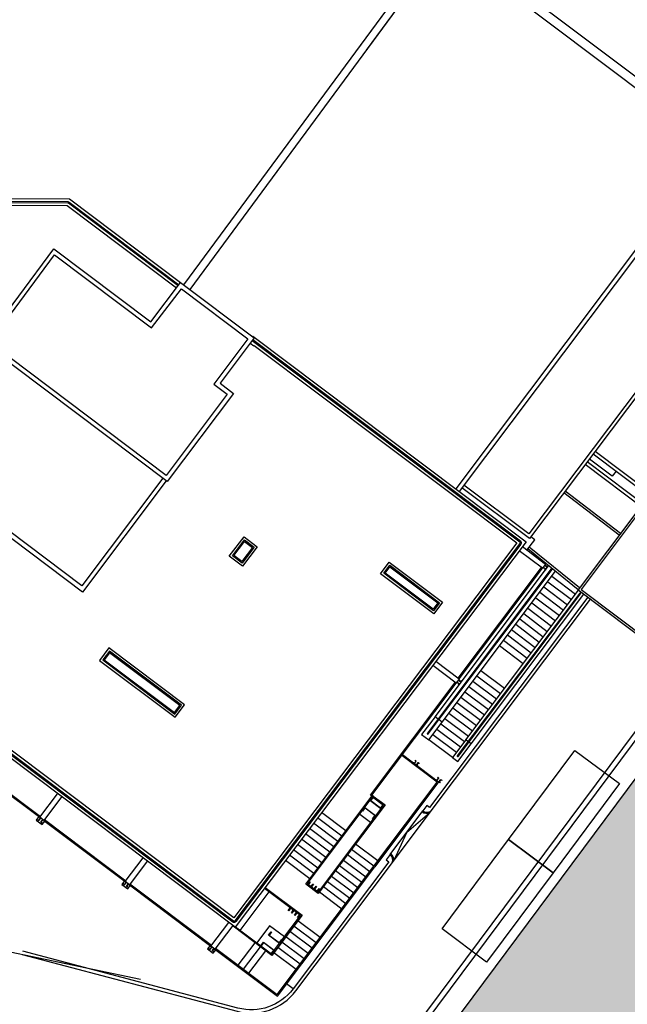
# Model space of a CAD drawing. Units: metres. Extents: x -2520 to -207, y 525 to 2204.
# Drawn here: x -2066 to -2039, y 871 to 916 of the extents above; entities that cross this region are included whole.
import ezdxf

# ---------------------------------------------------------------- set-up
doc = ezdxf.new("R2010")
doc.units = ezdxf.units.M
doc.header["$LTSCALE"] = 0.02
for name, color, linetype in [('EDIFICI_0', 7, 'Continuous'), ('EDIFICI_A-Campiture', 252, 'Continuous'), ('EDIFICI_AA-Muri', 150, 'Continuous'), ('EDIFICI_AA-Viste', 2, 'Continuous'), ('SDF_PARCHEGGI_DO', 253, 'Continuous'), ('SDF_PLANIVOLUMETRICO', 252, 'Continuous')]:
    doc.layers.add(name, color=color, linetype=linetype)

# ---------------------------------------------------------------- blocks, each defined once
blk = doc.blocks.new('E_H_AMB_COP')
at = {"layer": 'EDIFICI_A-Campiture'}
for p, q in [((54.36, 5.007), (51.863, 6.895)), ((54.42, 5.088), (51.923, 6.975)), ((52.589, 2.629), (50.319, 4.454)), ((52.529, 2.549), (50.26, 4.373)), ((46.12, -3.195), (51.196, 3.621)), ((46.441, -3.434), (51.508, 3.37)), ((47.16, -1.463), (50.881, 3.533)), ((47.201, -1.493), (50.921, 3.504)), ((51.339, 3.143), (52.405, 2.349)), ((50.98, 2.662), (52.047, 1.867)), ((51.159, 2.902), (52.226, 2.108)), ((47.508, -4.228), (52.537, 2.525)), ((47.749, -4.407), (52.777, 2.346)), ((50.801, 2.421), (51.868, 1.627)), ((50.443, 1.94), (51.51, 1.146)), ((50.622, 2.18), (51.689, 1.386)), ((50.084, 1.459), (51.151, 0.664)), ((50.264, 1.699), (51.33, 0.905)), ((49.726, 0.977), (50.793, 0.183)), ((49.905, 1.218), (50.972, 0.424)), ((49.368, 0.496), (50.434, -0.298)), ((49.547, 0.737), (50.614, -0.058)), ((49.009, 0.015), (50.076, -0.779)), ((49.189, 0.256), (50.255, -0.539)), ((48.173, -1.108), (49.24, -1.902)), ((47.815, -1.589), (48.882, -2.384)), ((47.994, -1.349), (49.061, -2.143)), ((47.457, -2.07), (48.523, -2.865)), ((47.636, -1.83), (48.702, -2.624)), ((47.098, -2.552), (48.165, -3.346)), ((47.277, -2.311), (48.344, -3.105)), ((46.74, -3.033), (47.807, -3.827)), ((46.919, -2.792), (47.986, -3.587)), ((46.381, -3.514), (47.448, -4.308)), ((46.561, -3.274), (47.627, -4.068)), ((46.202, -3.755), (47.269, -4.549)), ((24.683, -5.061), (28.372, -7.808)), ((24.713, -5.021), (28.402, -7.768)), ((46.228, -6.131), (44.632, -4.942)), ((44.662, -4.902), (46.298, -6.12)), ((43.404, -9.924), (46.228, -6.131)), ((46.298, -6.12), (43.444, -9.954)), ((44.131, -9.4), (45.594, -7.435)), ((44.131, -9.4), (45.594, -7.435)), ((44.192, -9.82), (46.014, -7.373)), ((44.192, -9.82), (46.014, -7.373)), ((28.557, -7.945), (32.23, -10.681)), ((28.586, -7.905), (32.26, -10.641)), ((41.957, -8.585), (40.865, -7.772)), ((42.136, -8.345), (41.044, -7.532)), ((42.761, -7.589), (43.251, -7.953)), ((41.599, -9.067), (40.506, -8.253)), ((41.778, -8.826), (40.685, -8.013)), ((41.24, -9.548), (40.147, -8.734)), ((41.419, -9.307), (40.326, -8.493)), ((40.882, -10.029), (39.788, -9.214)), ((41.061, -9.788), (39.967, -8.974)), ((43.404, -9.924), (42.401, -9.178)), ((43.583, -9.684), (42.58, -8.937)), ((40.524, -10.51), (39.429, -9.695)), ((40.703, -10.27), (39.608, -9.455)), ((42.043, -9.659), (43.045, -10.406)), ((42.222, -9.418), (43.224, -10.165)), ((41.684, -10.14), (42.687, -10.887)), ((41.863, -9.9), (42.866, -10.646)), ((41.326, -10.622), (42.328, -11.368)), ((41.326, -10.622), (42.328, -11.368)), ((41.505, -10.381), (42.508, -11.127)), ((32.415, -10.818), (36.096, -13.56)), ((32.444, -10.778), (36.126, -13.519)), ((41.147, -10.862), (42.149, -11.609)), ((37.413, -12.845), (38.705, -11.114)), ((40.968, -11.103), (41.97, -11.849)), ((40.006, -12.394), (41.009, -13.141)), ((39.827, -12.635), (40.829, -13.381)), ((39.468, -13.116), (40.471, -13.863)), ((39.648, -12.875), (40.65, -13.622)), ((38.069, -13.396), (37.317, -14.406)), ((38.31, -13.575), (37.558, -14.586)), ((39.11, -13.597), (40.113, -14.344)), ((39.289, -13.357), (40.292, -14.103)), ((38.551, -13.754), (37.798, -14.765)), ((38.931, -13.838), (39.934, -14.584)), ((39.799, -15.468), (39.503, -15.247))]:
    blk.add_line(p, q, dxfattribs=at)
for points in [[(41.504, 35.689), (46.616, 31.882), (34.998, 15.965)], [(41.295, 35.408), (46.129, 31.809), (34.717, 16.174)], [(56.649, 25.745), (55.759, 24.55), (46.368, 31.543)], [(56.328, 25.984), (55.677, 25.11), (46.604, 31.866)], [(55.759, 24.55), (58.502, 22.508), (46.999, 7.06)], [(55.879, 24.711), (58.782, 22.549), (47.16, 6.941)], [(55.3, 17.873), (58.348, 15.603), (50.328, 4.833), (47.28, 7.102)], [(55.21, 17.752), (58.138, 15.572), (50.297, 5.043), (47.37, 7.223)], [(53.176, 8.657), (56.889, 5.892), (62.061, 12.838), (58.348, 15.603)], [(53.265, 8.778), (56.859, 6.102), (61.851, 12.807), (58.258, 15.483)], [(54.21, 7.887), (54.037, 7.654), (53.002, 8.425)], [(55.269, 5.976), (55.448, 6.217), (52.817, 8.176)], [(55.389, 5.887), (55.658, 6.248), (52.907, 8.296)], [(59.828, 2.582), (55.149, 6.066), (52.521, 2.537), (57.217, -0.96)], [(59.768, 2.501), (55.169, 5.926), (52.661, 2.557), (57.276, -0.88)], [(50.216, 4.315), (50.564, 4.782), (50.386, 4.912)], [(43.365, -6.779), (43.894, -7.173), (40.914, -11.175), (40.344, -10.751), (43.295, -6.789), (43.231, -6.741), (47.023, -1.648)], [(43.335, -6.819), (43.824, -7.183), (40.904, -11.105), (40.414, -10.741), (43.365, -6.779), (43.301, -6.731), (47.063, -1.678)], [(46.261, -3.3), (46.12, -3.195), (45.523, -3.997), (45.844, -4.236), (46.441, -3.434), (46.301, -3.329)], [(47.608, -4.303), (47.508, -4.228), (46.911, -5.03), (47.151, -5.209), (47.749, -4.407), (47.648, -4.333)], [(45.906, -7.518), (44.862, -8.417), (44.3, -9.675)], [(28.332, -7.778), (28.219, -7.931), (28.483, -8.128), (28.597, -7.975)], [(36.28, -13.697), (39.096, -15.793), (43.444, -9.954)], [(36.31, -13.657), (39.085, -15.723), (43.404, -9.924)], [(32.19, -10.651), (32.076, -10.803), (32.341, -11), (32.455, -10.848)], [(38.519, -10.913), (40.185, -12.153), (38.835, -13.966), (37.087, -12.664), (37.099, -12.648)], [(37.197, -12.684), (38.825, -13.896), (40.115, -12.164), (38.489, -10.953)], [(39.399, -13.126), (38.733, -12.63), (38.159, -13.4)], [(36.056, -13.53), (35.942, -13.682), (36.207, -13.879), (36.321, -13.727)]]:
    blk.add_lwpolyline(points, dxfattribs=at)
for points in [[(37.883, 4.379), (37.406, 3.737), (37.045, 4.006), (37.522, 4.647)], [(46.226, 1.919), (46.017, 1.639), (43.851, 3.251), (44.06, 3.532)], [(31.239, -0.71), (34.407, -3.069), (34.646, -2.748), (31.478, -0.389)], [(46.023, -3.995), (47.09, -4.79), (46.911, -5.03), (45.844, -4.236)], [(40.446, -10.765), (40.536, -10.644), (40.552, -10.656), (40.462, -10.777)], [(40.583, -10.866), (40.672, -10.746), (40.688, -10.758), (40.599, -10.878)], [(40.719, -10.968), (40.809, -10.847), (40.825, -10.859), (40.735, -10.98)], [(40.855, -11.069), (40.945, -10.949), (40.961, -10.961), (40.871, -11.081)], [(39.568, -11.944), (39.658, -11.823), (39.674, -11.835), (39.584, -11.956)], [(39.705, -12.045), (39.794, -11.925), (39.81, -11.937), (39.721, -12.057)], [(39.841, -12.147), (39.931, -12.026), (39.947, -12.038), (39.857, -12.159)], [(39.977, -12.248), (40.067, -12.128), (40.083, -12.14), (39.994, -12.26)]]:
    blk.add_lwpolyline(points, close=True, dxfattribs=at)
for points in [[(51.35, 3.452, 1), (51.31, 3.482), (45.783, -3.941, 1), (45.823, -3.971)], [(52.638, 2.368, 1), (52.598, 2.398), (47.13, -4.945, 1), (47.171, -4.974)]]:
    blk.add_lwpolyline(points, format="xyb", close=True, dxfattribs=at)
for points in [[(52.962, 2.209), (45.893, -7.284), (45.773, -7.194), (45.594, -7.435, 0.414214), (46.014, -7.373), (53.082, 2.119)], [(27.607, -13.977), (37.288, -16.484, 0.305012), (39.92, -15.557), (44.192, -9.82, 0.414217), (44.131, -9.4), (43.952, -9.641), (44.072, -9.73), (39.799, -15.468, -0.305012), (37.325, -16.339), (27.645, -13.831)]]:
    blk.add_lwpolyline(points, format="xyb", dxfattribs=at)
for centre, start, end in [((45.773, -7.194), 233.3271, 292.3244), ((43.952, -9.641), 354.3298, 53.3271), ((43.952, -9.641), 354.3298, 53.3271)]:
    blk.add_arc(centre, 0.35, start, end, dxfattribs=at)
at = {"layer": 'EDIFICI_AA-Muri'}
for points in [[(51.053, 3.462, 0.414214), (51.052, 3.469), (50.963, 3.535, 0.414214), (50.956, 3.534), (50.929, 3.498), (50.921, 3.504), (50.957, 3.552), (51.07, 3.468), (51.034, 3.42), (51.026, 3.426)], [(51.136, 3.574, -0.414214), (51.129, 3.573), (51.041, 3.639, -0.414214), (51.04, 3.646), (51.067, 3.682), (51.059, 3.688), (51.023, 3.64), (51.135, 3.556), (51.171, 3.604), (51.163, 3.61)], [(47.194, -1.719, 0.414214), (47.193, -1.712), (47.105, -1.647, 0.414214), (47.098, -1.648), (47.071, -1.684), (47.063, -1.678), (47.099, -1.63), (47.211, -1.713), (47.175, -1.761), (47.167, -1.755)], [(47.278, -1.607, -0.414214), (47.271, -1.608), (47.183, -1.542, -0.414214), (47.182, -1.535), (47.209, -1.499), (47.201, -1.493), (47.165, -1.541), (47.277, -1.625), (47.313, -1.577), (47.305, -1.571)], [(45.269, -5.192, -0.414214), (45.27, -5.199), (45.205, -5.287, -0.414214), (45.198, -5.288), (45.161, -5.261), (45.156, -5.269), (45.204, -5.305), (45.287, -5.193), (45.239, -5.157), (45.233, -5.165)], [(45.382, -5.276, 0.414214), (45.375, -5.277), (45.309, -5.365, 0.414214), (45.31, -5.372), (45.346, -5.399), (45.34, -5.407), (45.292, -5.371), (45.375, -5.259), (45.424, -5.294), (45.418, -5.302)], [(46.288, -5.95, -0.414214), (46.289, -5.957), (46.223, -6.046, -0.414214), (46.216, -6.047), (46.18, -6.02), (46.174, -6.028), (46.222, -6.064), (46.306, -5.951), (46.258, -5.916), (46.252, -5.924)], [(46.4, -6.034, 0.414214), (46.393, -6.035), (46.327, -6.123, 0.414214), (46.328, -6.13), (46.365, -6.157), (46.359, -6.165), (46.31, -6.129), (46.394, -6.017), (46.442, -6.053), (46.436, -6.061)], [(43.71, -7.303), (43.808, -7.171), (43.824, -7.183), (43.705, -7.343), (43.215, -6.979), (43.335, -6.819), (43.351, -6.831), (43.252, -6.963, 0.414214), (43.255, -6.984), (43.689, -7.306, 0.414214)], [(43.432, -7.651), (42.999, -7.329, 0.414214), (42.978, -7.332), (42.879, -7.464), (42.863, -7.452), (42.982, -7.292), (43.472, -7.656), (43.352, -7.817), (43.336, -7.805), (43.435, -7.672, 0.414214)], [(28.402, -7.843, -0.414214), (28.403, -7.85), (28.338, -7.938, -0.414214), (28.331, -7.939), (28.295, -7.912), (28.289, -7.92), (28.337, -7.956), (28.42, -7.844), (28.372, -7.808), (28.366, -7.816)], [(28.515, -7.927, 0.414214), (28.508, -7.928), (28.442, -8.016, 0.414214), (28.443, -8.023), (28.479, -8.05), (28.473, -8.058), (28.425, -8.022), (28.509, -7.91), (28.557, -7.945), (28.551, -7.953)], [(32.26, -10.716, -0.414214), (32.261, -10.723), (32.196, -10.811, -0.414214), (32.189, -10.812), (32.152, -10.785), (32.146, -10.793), (32.195, -10.829), (32.278, -10.717), (32.23, -10.681), (32.224, -10.689)], [(32.372, -10.799, 0.414214), (32.365, -10.8), (32.3, -10.889, 0.414214), (32.301, -10.896), (32.337, -10.922), (32.331, -10.93), (32.283, -10.895), (32.366, -10.782), (32.415, -10.818), (32.409, -10.826)], [(39.182, -13.383), (39.281, -13.251), (39.297, -13.263), (39.178, -13.423), (38.688, -13.059), (38.808, -12.898), (38.824, -12.91), (38.725, -13.043, 0.414214), (38.728, -13.063), (39.161, -13.386, 0.414214)], [(36.126, -13.594, -0.414214), (36.127, -13.601), (36.061, -13.69, -0.414214), (36.054, -13.691), (36.018, -13.664), (36.012, -13.672), (36.06, -13.708), (36.144, -13.595), (36.096, -13.56), (36.09, -13.568)], [(36.238, -13.678, 0.414214), (36.231, -13.679), (36.166, -13.767, 0.414214), (36.167, -13.774), (36.203, -13.801), (36.197, -13.809), (36.149, -13.773), (36.232, -13.661), (36.28, -13.697), (36.274, -13.705)], [(38.905, -13.731), (38.471, -13.408, 0.414214), (38.45, -13.411), (38.352, -13.544), (38.336, -13.532), (38.455, -13.371), (38.945, -13.736), (38.825, -13.896), (38.809, -13.884), (38.908, -13.752, 0.414214)]]:
    blk.add_lwpolyline(points, format="xyb", close=True, dxfattribs=at)
at = {"layer": 'EDIFICI_AA-Viste'}
for points in [[(37.825, 13.861), (37.84, 13.881), (50.175, 4.695), (37.179, -12.708), (13.909, 4.62), (-25.165, 4.62), (-25.165, 20.01)], [(-25.165, 20.01), (29.566, 20.01), (34.586, 16.272)], [(37.726, 13.56), (37.886, 13.441), (37.901, 13.461), (49.755, 4.634), (37.118, -12.288), (14.008, 4.92), (-24.865, 4.92), (-24.865, 19.71), (29.467, 19.71), (34.405, 16.033)], [(33.983, 7.345), (30.25, 2.332), (19.246, 10.527), (23.143, 15.76), (25.894, 13.712)], [(33.823, 7.465), (30.209, 2.612), (19.526, 10.568), (23.184, 15.48), (25.775, 13.551)], [(50.008, 4.471), (51.059, 3.688), (50.921, 3.504), (49.87, 4.286)], [(46.142, -0.705), (47.201, -1.493), (47.063, -1.678), (46.005, -0.89)], [(29.351, -6.879), (28.557, -7.945), (28.372, -7.808), (29.166, -6.741)], [(33.209, -9.751), (32.415, -10.818), (32.23, -10.681), (33.024, -9.614)], [(37.075, -12.63), (36.28, -13.697), (36.096, -13.56), (36.89, -12.493)]]:
    blk.add_lwpolyline(points, dxfattribs=at)
for points in [[(37.845, 13.721), (49.92, 4.729, -0.41462), (49.94, 4.589), (37.213, -12.453, -0.413807), (37.073, -12.473), (13.964, 4.735, 0.161396), (13.934, 4.745), (-24.94, 4.745, -0.414214), (-25.04, 4.845), (-25.04, 19.785, -0.414214), (-24.94, 19.885), (29.492, 19.885, -0.161396), (29.552, 19.865), (34.51, 16.173)], [(37.815, 13.681), (49.89, 4.689, -0.41462), (49.9, 4.619), (37.173, -12.423, -0.413807), (37.103, -12.433), (13.994, 4.775, 0.161396), (13.934, 4.795), (-24.94, 4.795, -0.414214), (-24.99, 4.845), (-24.99, 19.785, -0.414214), (-24.94, 19.835), (29.492, 19.835, -0.161396), (29.522, 19.825), (34.48, 16.133)]]:
    blk.add_lwpolyline(points, format="xyb", dxfattribs=at)
for points in [[(34.586, 16.272), (37.905, 13.801), (36.379, 11.752), (36.989, 11.298), (34.023, 7.315), (25.731, 13.49), (28.871, 17.76), (33.249, 14.5)], [(34.626, 15.993), (37.625, 13.76), (36.099, 11.711), (36.709, 11.257), (33.982, 7.595), (26.01, 13.532), (28.913, 17.48), (33.289, 14.221)], [(38.093, 4.409), (37.436, 3.527), (36.835, 3.975), (37.492, 4.857)], [(37.953, 4.389), (37.416, 3.667), (36.975, 3.996), (37.512, 4.717)], [(46.436, 1.95), (46.048, 1.429), (43.641, 3.22), (44.03, 3.742)], [(46.296, 1.93), (46.027, 1.569), (43.781, 3.241), (44.05, 3.602)], [(31.029, -0.741), (34.438, -3.279), (34.856, -2.718), (31.447, -0.179)], [(31.169, -0.72), (34.417, -3.139), (34.716, -2.738), (31.467, -0.319)]]:
    blk.add_lwpolyline(points, close=True, dxfattribs=at)
blk = doc.blocks.new('E_H_AC_COP')
at = {"layer": 'EDIFICI_A-Campiture'}
for points in [[(-44.716, -51.571), (-38.659, -62.788), (-44.208, -65.854)], [(-44.9, -51.967), (-39.131, -62.649), (-44.375, -65.546)], [(-39.423, -61.373), (-22.956, -52.481), (-16.669, -64.224), (-33.463, -73.293), (-39.026, -62.991)], [(-39.233, -61.725), (-23.119, -53.023), (-17.21, -64.061), (-33.301, -72.751), (-38.676, -62.797)]]:
    blk.add_lwpolyline(points, dxfattribs=at)
blk = doc.blocks.new('E_ED_G_ATR')
at = {"layer": 'EDIFICI_A-Campiture'}
h = blk.add_hatch(dxfattribs=at)
h.set_pattern_fill('AR-SAND', color=256, scale=0.015, angle=53.3271)
h.set_pattern_definition([(90.82707, (-0.5126, 2.7085), (-0.6031408, 0.4192006), [0, -0.57912, 0, -0.6477, 0, -0.619125]), (60.8271, (-0.5126, 2.7085), (-0.459689, 1.182997), [0, -0.31242, 0, -0.52197, 0, -0.200025]), (20.8271, (-0.7925, 2.3326), (0.7068968, 0.95292), [0, -0.1905, 0, -0.6858, 0, -0.89535]), (10.8271, (-0.7925, 2.3326), (0.4158435, 1.11834), [0, -0.09525, 0, -0.44958, 0, -0.51435])])
h.paths.add_polyline_path([(-0.307, 4.019), (-1.851, 1.964), (-0.167, 0.71), (1.198, 2.524), (0.257, 3.225), (0.436, 3.466)], flags=17)
h.paths.add_polyline_path([(-5.173, 36.954), (-33.041, -0.47), (-32.447, -0.912), (-32.239, -1.067), (-33.015, -2.11), (-25.175, -7.948), (-24.398, -6.905), (-24.19, -7.06), (3.295, 29.851), (4.932, 28.632), (-22.554, -8.279), (-22.321, -8.452), (-23.097, -9.494), (-16.477, -14.425), (-1.665, 5.466), (0.437, 3.902), (14.269, 22.477)])
h.paths.add_polyline_path([(24.068, 76.223), (0.166, 44.125), (19.608, 29.648), (43.51, 61.746)])
h.paths.add_polyline_path([(11.035, 36.829), (9.399, 38.048), (32.537, 69.119), (34.173, 67.901)], flags=16)
h.paths.add_polyline_path([(11.015, 36.969), (9.539, 38.068), (32.557, 68.979), (33.271, 68.448), (34.033, 67.88)], flags=0)
h.paths.add_polyline_path([(18.568, 47.196), (17.934, 47.667), (18.263, 48.109), (18.897, 47.637)], flags=0)
h.paths.add_polyline_path([(18.986, 47.758), (18.353, 48.229), (18.682, 48.671), (19.315, 48.199)], flags=0)
h.paths.add_polyline_path([(18.478, 47.075), (18.149, 46.634), (17.516, 47.105), (17.845, 47.547)], flags=0)
h.paths.add_polyline_path([(19.405, 48.32), (18.771, 48.791), (19.1, 49.233), (19.734, 48.761)], flags=0)
h.paths.add_polyline_path([(18.06, 46.513), (17.731, 46.072), (17.097, 46.543), (17.426, 46.985)], flags=0)
h.paths.add_polyline_path([(19.823, 48.882), (19.19, 49.353), (19.519, 49.795), (20.152, 49.323)], flags=0)
h.paths.add_polyline_path([(17.641, 45.951), (17.312, 45.51), (16.679, 45.981), (17.007, 46.423)], flags=0)
h.paths.add_polyline_path([(20.242, 49.444), (19.608, 49.916), (19.937, 50.357), (20.571, 49.885)], flags=0)
h.paths.add_polyline_path([(17.223, 45.389), (16.894, 44.947), (16.26, 45.419), (16.589, 45.861)], flags=0)
h.paths.add_polyline_path([(17.806, 47.763), (17.172, 48.235), (17.501, 48.677), (18.135, 48.205)], flags=0)
h.paths.add_polyline_path([(18.224, 48.325), (17.591, 48.797), (17.92, 49.239), (18.553, 48.767)], flags=0)
h.paths.add_polyline_path([(17.716, 47.643), (17.387, 47.201), (16.754, 47.673), (17.083, 48.114)], flags=0)
h.paths.add_polyline_path([(20.66, 50.006), (20.027, 50.478), (20.356, 50.919), (20.989, 50.447)], flags=0)
h.paths.add_polyline_path([(18.643, 48.887), (18.009, 49.359), (18.338, 49.801), (18.972, 49.329)], flags=0)
h.paths.add_polyline_path([(17.298, 47.081), (16.969, 46.639), (16.335, 47.111), (16.664, 47.552)], flags=0)
h.paths.add_polyline_path([(16.804, 44.827), (16.475, 44.385), (15.842, 44.857), (16.17, 45.299)], flags=0)
h.paths.add_polyline_path([(19.061, 49.449), (18.428, 49.921), (18.757, 50.363), (19.39, 49.891)], flags=0)
h.paths.add_polyline_path([(16.879, 46.519), (16.55, 46.077), (15.917, 46.549), (16.246, 46.99)], flags=0)
h.paths.add_polyline_path([(21.079, 50.568), (20.445, 51.04), (20.774, 51.481), (21.408, 51.009)], flags=0)
h.paths.add_polyline_path([(19.48, 50.011), (18.846, 50.483), (19.175, 50.925), (19.809, 50.453)], flags=0)
h.paths.add_polyline_path([(16.461, 45.957), (16.132, 45.515), (15.498, 45.987), (15.827, 46.428)], flags=0)
h.paths.add_polyline_path([(16.386, 44.265), (16.057, 43.823), (15.423, 44.295), (15.752, 44.737)], flags=0)
h.paths.add_polyline_path([(19.898, 50.573), (19.265, 51.045), (19.594, 51.487), (20.227, 51.015)], flags=0)
h.paths.add_polyline_path([(16.042, 45.395), (15.713, 44.953), (15.08, 45.425), (15.409, 45.866)], flags=0)
h.paths.add_polyline_path([(21.497, 51.13), (20.864, 51.602), (21.193, 52.043), (21.826, 51.571)], flags=0)
h.paths.add_polyline_path([(15.967, 43.703), (15.638, 43.261), (15.005, 43.733), (15.333, 44.175)], flags=0)
h.paths.add_polyline_path([(20.317, 51.135), (19.683, 51.607), (20.012, 52.049), (20.646, 51.577)], flags=0)
h.paths.add_polyline_path([(15.624, 44.833), (15.295, 44.391), (14.661, 44.863), (14.99, 45.304)], flags=0)
h.paths.add_polyline_path([(21.916, 51.692), (21.282, 52.164), (21.611, 52.605), (22.245, 52.133)], flags=0)
h.paths.add_polyline_path([(20.735, 51.697), (20.102, 52.169), (20.431, 52.611), (21.064, 52.139)], flags=0)
h.paths.add_polyline_path([(15.549, 43.141), (15.22, 42.699), (14.586, 43.171), (14.915, 43.613)], flags=0)
h.paths.add_polyline_path([(15.205, 44.271), (14.876, 43.829), (14.243, 44.301), (14.572, 44.742)], flags=0)
h.paths.add_polyline_path([(22.334, 52.254), (21.701, 52.726), (22.03, 53.167), (22.663, 52.696)], flags=0)
h.paths.add_polyline_path([(21.154, 52.259), (20.52, 52.731), (20.849, 53.173), (21.483, 52.701)], flags=0)
h.paths.add_polyline_path([(15.13, 42.579), (14.801, 42.137), (14.168, 42.609), (14.496, 43.051)], flags=0)
h.paths.add_polyline_path([(14.787, 43.708), (14.458, 43.267), (13.824, 43.739), (14.153, 44.18)], flags=0)
h.paths.add_polyline_path([(22.753, 52.816), (22.119, 53.288), (22.448, 53.729), (23.082, 53.258)], flags=0)
h.paths.add_polyline_path([(21.572, 52.821), (20.939, 53.293), (21.268, 53.735), (21.901, 53.263)], flags=0)
h.paths.add_polyline_path([(14.368, 43.146), (14.039, 42.705), (13.406, 43.177), (13.734, 43.618)], flags=0)
h.paths.add_polyline_path([(14.712, 42.017), (14.383, 41.575), (13.749, 42.047), (14.078, 42.489)], flags=0)
h.paths.add_polyline_path([(21.991, 53.383), (21.357, 53.855), (21.686, 54.297), (22.32, 53.825)], flags=0)
h.paths.add_polyline_path([(23.171, 53.378), (22.538, 53.85), (22.867, 54.291), (23.5, 53.82)], flags=0)
h.paths.add_polyline_path([(13.95, 42.584), (13.621, 42.143), (12.987, 42.615), (13.316, 43.056)], flags=0)
h.paths.add_polyline_path([(14.293, 41.455), (13.964, 41.013), (13.331, 41.485), (13.659, 41.927)], flags=0)
h.paths.add_polyline_path([(22.409, 53.945), (21.776, 54.417), (22.105, 54.859), (22.738, 54.387)], flags=0)
h.paths.add_polyline_path([(23.59, 53.94), (22.956, 54.412), (23.285, 54.853), (23.919, 54.382)], flags=0)
h.paths.add_polyline_path([(13.531, 42.022), (13.202, 41.581), (12.569, 42.053), (12.897, 42.494)], flags=0)
h.paths.add_polyline_path([(13.875, 40.893), (13.546, 40.451), (12.912, 40.923), (13.241, 41.365)], flags=0)
h.paths.add_polyline_path([(22.828, 54.507), (22.194, 54.979), (22.523, 55.421), (23.157, 54.949)], flags=0)
h.paths.add_polyline_path([(24.008, 54.502), (23.375, 54.974), (23.704, 55.415), (24.337, 54.944)], flags=0)
h.paths.add_polyline_path([(13.113, 41.46), (12.784, 41.019), (12.15, 41.491), (12.479, 41.932)], flags=0)
h.paths.add_polyline_path([(13.456, 40.331), (13.127, 39.889), (12.494, 40.361), (12.822, 40.803)], flags=0)
h.paths.add_polyline_path([(23.246, 55.069), (22.613, 55.541), (22.942, 55.983), (23.575, 55.511)], flags=0)
h.paths.add_polyline_path([(24.427, 55.064), (23.793, 55.536), (24.122, 55.977), (24.756, 55.506)], flags=0)
h.paths.add_polyline_path([(12.694, 40.898), (12.365, 40.457), (11.732, 40.928), (12.06, 41.37)], flags=0)
h.paths.add_polyline_path([(13.038, 39.769), (12.709, 39.327), (12.075, 39.799), (12.404, 40.241)], flags=0)
h.paths.add_polyline_path([(23.665, 55.631), (23.031, 56.103), (23.36, 56.545), (23.994, 56.073)], flags=0)
h.paths.add_polyline_path([(24.845, 55.626), (24.212, 56.098), (24.541, 56.539), (25.174, 56.068)], flags=0)
h.paths.add_polyline_path([(12.276, 40.336), (11.947, 39.895), (11.313, 40.366), (11.642, 40.808)], flags=0)
h.paths.add_polyline_path([(12.619, 39.207), (12.29, 38.765), (11.656, 39.237), (11.985, 39.679)], flags=0)
h.paths.add_polyline_path([(24.083, 56.193), (23.45, 56.665), (23.779, 57.107), (24.412, 56.635)], flags=0)
h.paths.add_polyline_path([(11.857, 39.774), (11.528, 39.333), (10.895, 39.804), (11.223, 40.246)], flags=0)
h.paths.add_polyline_path([(25.264, 56.188), (24.63, 56.66), (24.959, 57.102), (25.593, 56.63)], flags=0)
h.paths.add_polyline_path([(12.201, 38.645), (11.872, 38.203), (11.238, 38.675), (11.567, 39.117)], flags=0)
h.paths.add_polyline_path([(24.502, 56.755), (23.868, 57.227), (24.197, 57.669), (24.831, 57.197)], flags=0)
h.paths.add_polyline_path([(11.439, 39.212), (11.11, 38.771), (10.476, 39.242), (10.805, 39.684)], flags=0)
h.paths.add_polyline_path([(25.682, 56.75), (25.049, 57.222), (25.378, 57.664), (26.011, 57.192)], flags=0)
h.paths.add_polyline_path([(11.782, 38.083), (11.453, 37.641), (10.819, 38.113), (11.148, 38.555)], flags=0)
h.paths.add_polyline_path([(24.92, 57.317), (24.287, 57.789), (24.616, 58.231), (25.249, 57.759)], flags=0)
h.paths.add_polyline_path([(11.02, 38.65), (10.691, 38.209), (10.058, 38.68), (10.386, 39.122)], flags=0)
h.paths.add_polyline_path([(26.101, 57.312), (25.467, 57.784), (25.796, 58.226), (26.43, 57.754)], flags=0)
h.paths.add_polyline_path([(11.364, 37.521), (11.035, 37.079), (10.401, 37.551), (10.73, 37.993)], flags=0)
h.paths.add_polyline_path([(25.339, 57.879), (24.705, 58.351), (25.034, 58.793), (25.668, 58.321)], flags=0)
h.paths.add_polyline_path([(10.602, 38.088), (10.273, 37.647), (9.639, 38.118), (9.968, 38.56)], flags=0)
h.paths.add_polyline_path([(26.519, 57.874), (25.886, 58.346), (26.215, 58.788), (26.848, 58.316)], flags=0)
h.paths.add_polyline_path([(25.757, 58.441), (25.124, 58.913), (25.453, 59.355), (26.086, 58.883)], flags=0)
h.paths.add_polyline_path([(26.938, 58.436), (26.304, 58.908), (26.633, 59.35), (27.267, 58.878)], flags=0)
h.paths.add_polyline_path([(26.176, 59.003), (25.542, 59.475), (25.871, 59.917), (26.505, 59.445)], flags=0)
h.paths.add_polyline_path([(27.356, 58.998), (26.723, 59.47), (27.052, 59.912), (27.685, 59.44)], flags=0)
h.paths.add_polyline_path([(26.594, 59.565), (25.961, 60.037), (26.29, 60.479), (26.923, 60.007)], flags=0)
h.paths.add_polyline_path([(27.775, 59.56), (27.141, 60.032), (27.47, 60.474), (28.104, 60.002)], flags=0)
h.paths.add_polyline_path([(27.013, 60.127), (26.379, 60.599), (26.708, 61.041), (27.342, 60.569)], flags=0)
h.paths.add_polyline_path([(28.193, 60.122), (27.56, 60.594), (27.889, 61.036), (28.522, 60.564)], flags=0)
h.paths.add_polyline_path([(27.431, 60.69), (26.798, 61.161), (27.127, 61.603), (27.76, 61.131)], flags=0)
h.paths.add_polyline_path([(28.612, 60.684), (27.978, 61.156), (28.307, 61.598), (28.941, 61.126)], flags=0)
h.paths.add_polyline_path([(27.85, 61.252), (27.216, 61.723), (27.545, 62.165), (28.179, 61.693)], flags=0)
h.paths.add_polyline_path([(29.03, 61.246), (28.397, 61.718), (28.726, 62.16), (29.359, 61.688)], flags=0)
h.paths.add_polyline_path([(28.268, 61.814), (27.635, 62.285), (27.964, 62.727), (28.597, 62.255)], flags=0)
h.paths.add_polyline_path([(29.449, 61.808), (28.815, 62.28), (29.144, 62.722), (29.778, 62.25)], flags=0)
h.paths.add_polyline_path([(28.687, 62.376), (28.053, 62.847), (28.382, 63.289), (29.016, 62.817)], flags=0)
h.paths.add_polyline_path([(29.867, 62.37), (29.234, 62.842), (29.563, 63.284), (30.196, 62.812)], flags=0)
h.paths.add_polyline_path([(29.105, 62.938), (28.472, 63.409), (28.801, 63.851), (29.434, 63.379)], flags=0)
h.paths.add_polyline_path([(30.286, 62.932), (29.652, 63.404), (29.981, 63.846), (30.615, 63.374)], flags=0)
h.paths.add_polyline_path([(29.524, 63.5), (28.89, 63.971), (29.219, 64.413), (29.853, 63.941)], flags=0)
h.paths.add_polyline_path([(30.704, 63.494), (30.071, 63.966), (30.4, 64.408), (31.033, 63.936)], flags=0)
h.paths.add_polyline_path([(29.942, 64.062), (29.309, 64.533), (29.638, 64.975), (30.271, 64.503)], flags=0)
h.paths.add_polyline_path([(31.123, 64.056), (30.489, 64.528), (30.818, 64.97), (31.452, 64.498)], flags=0)
h.paths.add_polyline_path([(30.361, 64.624), (29.727, 65.096), (30.056, 65.537), (30.69, 65.065)], flags=0)
h.paths.add_polyline_path([(31.541, 64.618), (30.908, 65.09), (31.237, 65.532), (31.87, 65.06)], flags=0)
h.paths.add_polyline_path([(30.779, 65.186), (30.146, 65.658), (30.475, 66.099), (31.108, 65.627)], flags=0)
h.paths.add_polyline_path([(31.96, 65.18), (31.326, 65.652), (31.655, 66.094), (32.289, 65.622)], flags=0)
h.paths.add_polyline_path([(31.198, 65.748), (30.564, 66.22), (30.893, 66.661), (31.527, 66.189)], flags=0)
h.paths.add_polyline_path([(32.378, 65.742), (31.745, 66.214), (32.074, 66.656), (32.707, 66.184)], flags=0)
h.paths.add_polyline_path([(31.616, 66.31), (30.983, 66.782), (31.312, 67.223), (31.945, 66.751)], flags=0)
h.paths.add_polyline_path([(32.797, 66.304), (32.163, 66.776), (32.492, 67.218), (33.126, 66.746)], flags=0)
h.paths.add_polyline_path([(32.035, 66.872), (31.401, 67.344), (31.73, 67.785), (32.364, 67.313)], flags=0)
h.paths.add_polyline_path([(33.215, 66.866), (32.582, 67.338), (32.911, 67.78), (33.544, 67.308)], flags=0)
h.paths.add_polyline_path([(32.453, 67.434), (31.82, 67.906), (32.149, 68.347), (32.782, 67.876)], flags=0)
h.paths.add_polyline_path([(33.634, 67.428), (33, 67.9), (33.329, 68.342), (33.963, 67.87)], flags=0)
h.paths.add_polyline_path([(32.872, 67.996), (32.238, 68.468), (32.567, 68.909), (33.201, 68.438)], flags=0)
h.paths.add_polyline_path([(42.674, 102.926), (28.968, 84.519), (49.232, 69.43), (62.938, 87.837)])
edge = h.paths.add_edge_path(flags=16)
edge.add_arc((50.333, 86.564), 0.65, 0, 360)
edge = h.paths.add_edge_path(flags=16)
edge.add_arc((46.928, 81.992), 0.65, 0, 360)
edge = h.paths.add_edge_path(flags=0)
edge.add_arc((50.333, 86.564), 0.55, 0, 360)
edge = h.paths.add_edge_path(flags=0)
edge.add_arc((46.928, 81.992), 0.55, 0, 360)
edge = h.paths.add_edge_path(flags=0)
edge.add_arc((50.333, 86.564), 0.5, 0, 360)
edge = h.paths.add_edge_path(flags=0)
edge.add_arc((46.928, 81.992), 0.5, 0, 360)
edge = h.paths.add_edge_path(flags=16)
edge.add_arc((44.654, 90.792), 0.65, 0, 360)
edge = h.paths.add_edge_path(flags=16)
edge.add_arc((41.25, 86.22), 0.65, 0, 360)
edge = h.paths.add_edge_path(flags=0)
edge.add_arc((44.654, 90.792), 0.55, 0, 360)
edge = h.paths.add_edge_path(flags=0)
edge.add_arc((41.25, 86.22), 0.55, 0, 360)
edge = h.paths.add_edge_path(flags=0)
edge.add_arc((44.654, 90.792), 0.5, 0, 360)
edge = h.paths.add_edge_path(flags=0)
edge.add_arc((41.25, 86.22), 0.5, 0, 360)
edge = h.paths.add_edge_path(flags=16)
edge.add_arc((53.647, 91.015), 0.65, 0, 360)
edge = h.paths.add_edge_path(flags=0)
edge.add_arc((53.647, 91.015), 0.55, 0, 360)
edge = h.paths.add_edge_path(flags=16)
edge.add_arc((43.584, 77.5), 0.65, 0, 360)
edge = h.paths.add_edge_path(flags=0)
edge.add_arc((53.647, 91.015), 0.5, 0, 360)
edge = h.paths.add_edge_path(flags=0)
edge.add_arc((43.584, 77.5), 0.55, 0, 360)
edge = h.paths.add_edge_path(flags=0)
edge.add_arc((43.584, 77.5), 0.5, 0, 360)
edge = h.paths.add_edge_path(flags=16)
edge.add_arc((54.945, 83.129), 0.65, 0, 360)
edge = h.paths.add_edge_path(flags=16)
edge.add_arc((51.54, 78.558), 0.65, 0, 360)
edge = h.paths.add_edge_path(flags=0)
edge.add_arc((54.945, 83.129), 0.55, 0, 360)
edge = h.paths.add_edge_path(flags=16)
edge.add_arc((47.969, 95.243), 0.65, 0, 360)
edge = h.paths.add_edge_path(flags=0)
edge.add_arc((51.54, 78.558), 0.55, 0, 360)
edge = h.paths.add_edge_path(flags=0)
edge.add_arc((54.945, 83.129), 0.5, 0, 360)
edge = h.paths.add_edge_path(flags=0)
edge.add_arc((51.54, 78.558), 0.5, 0, 360)
edge = h.paths.add_edge_path(flags=0)
edge.add_arc((47.969, 95.243), 0.55, 0, 360)
edge = h.paths.add_edge_path(flags=0)
edge.add_arc((47.969, 95.243), 0.5, 0, 360)
edge = h.paths.add_edge_path(flags=16)
edge.add_arc((37.577, 81.288), 0.95, 0, 360)
edge = h.paths.add_edge_path(flags=0)
edge.add_arc((37.577, 81.288), 0.85, 0, 360)
edge = h.paths.add_edge_path(flags=0)
edge.add_arc((37.577, 81.288), 0.8, 0, 360)
edge = h.paths.add_edge_path(flags=16)
edge.add_arc((58.259, 87.581), 0.65, 0, 360)
edge = h.paths.add_edge_path(flags=16)
edge.add_arc((48.196, 74.066), 0.65, 0, 360)
edge = h.paths.add_edge_path(flags=0)
edge.add_arc((58.259, 87.581), 0.55, 0, 360)
edge = h.paths.add_edge_path(flags=0)
edge.add_arc((58.259, 87.581), 0.5, 0, 360)
edge = h.paths.add_edge_path(flags=0)
edge.add_arc((48.196, 74.066), 0.55, 0, 360)
edge = h.paths.add_edge_path(flags=0)
edge.add_arc((48.196, 74.066), 0.5, 0, 360)
h.paths.add_polyline_path([(48.703, 109.306), (43.735, 102.635), (63.177, 88.158), (72.172, 100.237), (72.168, 101.569)])
edge = h.paths.add_edge_path(flags=16)
edge.add_arc((60.755, 100.559), 0.65, 0, 360)
edge = h.paths.add_edge_path(flags=0)
edge.add_arc((60.755, 100.559), 0.55, 0, 360)
edge = h.paths.add_edge_path(flags=0)
edge.add_arc((60.755, 100.559), 0.5, 0, 360)
edge = h.paths.add_edge_path(flags=16)
edge.add_arc((57.261, 95.867), 0.65, 0, 360)
edge = h.paths.add_edge_path(flags=16)
edge.add_arc((55.196, 104.948), 0.95, 0, 360)
edge = h.paths.add_edge_path(flags=0)
edge.add_arc((57.261, 95.867), 0.55, 0, 360)
edge = h.paths.add_edge_path(flags=0)
edge.add_arc((55.196, 104.948), 0.85, 0, 360)
edge = h.paths.add_edge_path(flags=0)
edge.add_arc((57.261, 95.867), 0.5, 0, 360)
edge = h.paths.add_edge_path(flags=0)
edge.add_arc((55.196, 104.948), 0.8, 0, 360)
edge = h.paths.add_edge_path(flags=16)
edge.add_arc((51.702, 100.256), 0.95, 0, 360)
edge = h.paths.add_edge_path(flags=0)
edge.add_arc((51.702, 100.256), 0.85, 0, 360)
edge = h.paths.add_edge_path(flags=0)
edge.add_arc((51.702, 100.256), 0.8, 0, 360)
edge = h.paths.add_edge_path(flags=16)
edge.add_arc((65.366, 97.125), 0.65, 0, 360)
edge = h.paths.add_edge_path(flags=0)
edge.add_arc((65.366, 97.125), 0.55, 0, 360)
edge = h.paths.add_edge_path(flags=0)
edge.add_arc((65.366, 97.125), 0.5, 0, 360)
edge = h.paths.add_edge_path(flags=16)
edge.add_arc((68.024, 100.694), 0.95, 0, 360)
edge = h.paths.add_edge_path(flags=16)
edge.add_arc((61.873, 92.433), 0.65, 0, 360)
edge = h.paths.add_edge_path(flags=0)
edge.add_arc((68.024, 100.694), 0.85, 0, 360)
edge = h.paths.add_edge_path(flags=0)
edge.add_arc((61.873, 92.433), 0.55, 0, 360)
edge = h.paths.add_edge_path(flags=0)
edge.add_arc((68.024, 100.694), 0.8, 0, 360)
edge = h.paths.add_edge_path(flags=0)
edge.add_arc((61.873, 92.433), 0.5, 0, 360)
at = {"layer": 'EDIFICI_AA-Viste'}
blk.add_line((-33.041, -0.47), (-5.173, 36.954), dxfattribs=at)
blk.add_lwpolyline([(-32.447, -0.912), (-33.863, 0.143), (-5.995, 37.567), (14.269, 22.477), (0.437, 3.902), (-1.665, 5.466), (-16.65, -14.657), (-23.271, -9.727), (-22.321, -8.452), (-22.554, -8.279), (-23.676, -9.786), (-16.59, -15.063), (-1.641, 5.012), (0.436, 3.466), (14.633, 22.53), (-6.048, 37.93), (-34.227, 0.089), (-32.602, -1.12)], dxfattribs=at)

msp = doc.modelspace()

# ---------------------------------------------------------------- linework, layer by layer
at = {"layer": 'SDF_PARCHEGGI_DO'}
for points in [[(-2042.387, 877.248), (-2044.392, 878.741), (-2041.406, 882.751), (-2039.401, 881.258)], [(-2045.374, 873.238), (-2047.379, 874.731), (-2044.392, 878.741), (-2042.387, 877.248)]]:
    msp.add_lwpolyline(points, close=True, dxfattribs=at)
at = {"layer": 'SDF_PLANIVOLUMETRICO'}
msp.add_line((-2083.132, 877.107), (-2060.934, 872.467), dxfattribs=at)

# ---------------------------------------------------------------- block references
at = {"layer": 'EDIFICI_0'}
for name, p, rotation in [('E_H_AC_COP', (-2038.102, 992.535), 24.67000000053575), ('E_ED_G_ATR', (-2027.356, 852.797), 359.9929280530755), ('E_ED_G_ATR', (-2027.356, 852.797), 359.9929280530756), ('E_H_AMB_COP', (-2093.8, 887.694), 359.712753291871)]:
    msp.add_blockref(name, p, dxfattribs=dict(at, rotation=rotation))

doc.saveas('drawing.dxf')
